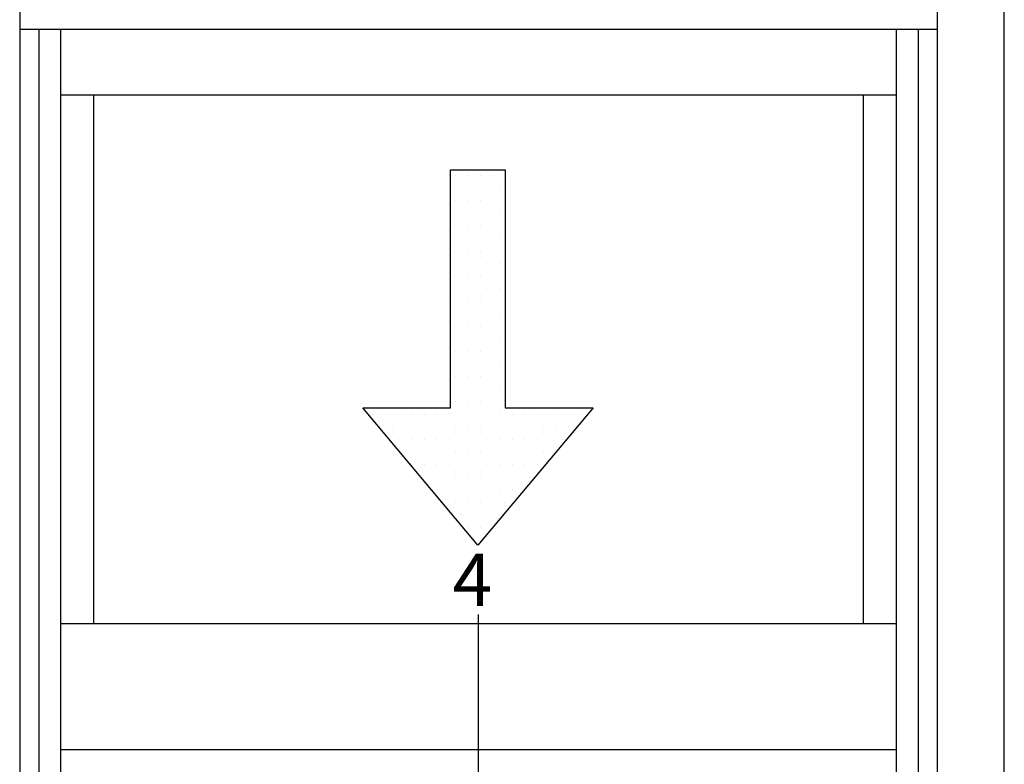
# Model space of a CAD drawing. Units: inches. Extents: x 0.3 to 8.2, y 0 to 10.9.
# Drawn here: x 0.9 to 2, y 8.4 to 9.2 of the extents above; entities that cross this region are included whole.
import ezdxf

# ---------------------------------------------------------------- set-up
doc = ezdxf.new("R2010")
doc.units = ezdxf.units.IN
doc.header["$MEASUREMENT"] = 0
for name, color, linetype in [('3500', 7, 'Continuous'), ('OBJ', 7, 'Continuous'), ('TEXT', 7, 'Continuous')]:
    doc.layers.add(name, color=color, linetype=linetype)

# ---------------------------------------------------------------- blocks, each defined once
blk = doc.blocks.new('block 10')
at = {"layer": 'TEXT', "color": 3, "lineweight": 25, "true_color": 0x00ff00}
blk.add_lwpolyline([(1.3921, 8.3438), (1.3921, 8.5834)], dxfattribs=at)
blk = doc.blocks.new('block 11')
at = {"layer": 'TEXT', "color": 3, "true_color": 0x00ff00, "insert": (1.3637, 8.5927), "char_height": 0.057557, "attachment_point": 7}
blk.add_mtext('\\fMyriad Pro|b0|i0|c0|p34;\\W1;4', dxfattribs=at)
blk = doc.blocks.new('block 194')
at = {"color": 4, "lineweight": 25, "true_color": 0x00ffff}
blk.add_lwpolyline([(1.3668, 8.8728), (1.3668, 8.8728)], dxfattribs=at)
blk = doc.blocks.new('block 195')
at = {"color": 4, "lineweight": 25, "true_color": 0x00ffff}
blk.add_lwpolyline([(1.3807, 8.8728), (1.3807, 8.8728)], dxfattribs=at)
blk = doc.blocks.new('block 196')
at = {"color": 4, "lineweight": 25, "true_color": 0x00ffff}
blk.add_lwpolyline([(1.3945, 8.8728), (1.3945, 8.8728)], dxfattribs=at)
blk = doc.blocks.new('block 197')
at = {"color": 4, "lineweight": 25, "true_color": 0x00ffff}
blk.add_lwpolyline([(1.4083, 8.8728), (1.4083, 8.8728)], dxfattribs=at)
blk = doc.blocks.new('block 198')
at = {"color": 4, "lineweight": 25, "true_color": 0x00ffff}
blk.add_lwpolyline([(1.3738, 8.859), (1.3738, 8.859)], dxfattribs=at)
blk = doc.blocks.new('block 199')
at = {"color": 4, "lineweight": 25, "true_color": 0x00ffff}
blk.add_lwpolyline([(1.3876, 8.859), (1.3876, 8.859)], dxfattribs=at)
blk = doc.blocks.new('block 200')
at = {"color": 4, "lineweight": 25, "true_color": 0x00ffff}
blk.add_lwpolyline([(1.4014, 8.859), (1.4014, 8.859)], dxfattribs=at)
blk = doc.blocks.new('block 201')
at = {"color": 4, "lineweight": 25, "true_color": 0x00ffff}
blk.add_lwpolyline([(1.4152, 8.859), (1.4152, 8.859)], dxfattribs=at)
blk = doc.blocks.new('block 202')
at = {"color": 4, "lineweight": 25, "true_color": 0x00ffff}
blk.add_lwpolyline([(1.3668, 8.8452), (1.3668, 8.8452)], dxfattribs=at)
blk = doc.blocks.new('block 203')
at = {"color": 4, "lineweight": 25, "true_color": 0x00ffff}
blk.add_lwpolyline([(1.3807, 8.8452), (1.3807, 8.8452)], dxfattribs=at)
blk = doc.blocks.new('block 204')
at = {"color": 4, "lineweight": 25, "true_color": 0x00ffff}
blk.add_lwpolyline([(1.3945, 8.8452), (1.3945, 8.8452)], dxfattribs=at)
blk = doc.blocks.new('block 205')
at = {"color": 4, "lineweight": 25, "true_color": 0x00ffff}
blk.add_lwpolyline([(1.4083, 8.8452), (1.4083, 8.8452)], dxfattribs=at)
blk = doc.blocks.new('block 206')
at = {"color": 4, "lineweight": 25, "true_color": 0x00ffff}
blk.add_lwpolyline([(1.3738, 8.8314), (1.3738, 8.8314)], dxfattribs=at)
blk = doc.blocks.new('block 207')
at = {"color": 4, "lineweight": 25, "true_color": 0x00ffff}
blk.add_lwpolyline([(1.3876, 8.8314), (1.3876, 8.8314)], dxfattribs=at)
blk = doc.blocks.new('block 208')
at = {"color": 4, "lineweight": 25, "true_color": 0x00ffff}
blk.add_lwpolyline([(1.4014, 8.8314), (1.4014, 8.8314)], dxfattribs=at)
blk = doc.blocks.new('block 209')
at = {"color": 4, "lineweight": 25, "true_color": 0x00ffff}
blk.add_lwpolyline([(1.4152, 8.8314), (1.4152, 8.8314)], dxfattribs=at)
blk = doc.blocks.new('block 210')
at = {"color": 4, "lineweight": 25, "true_color": 0x00ffff}
blk.add_lwpolyline([(1.3668, 8.8176), (1.3668, 8.8176)], dxfattribs=at)
blk = doc.blocks.new('block 211')
at = {"color": 4, "lineweight": 25, "true_color": 0x00ffff}
blk.add_lwpolyline([(1.3807, 8.8176), (1.3807, 8.8176)], dxfattribs=at)
blk = doc.blocks.new('block 212')
at = {"color": 4, "lineweight": 25, "true_color": 0x00ffff}
blk.add_lwpolyline([(1.3945, 8.8176), (1.3945, 8.8176)], dxfattribs=at)
blk = doc.blocks.new('block 213')
at = {"color": 4, "lineweight": 25, "true_color": 0x00ffff}
blk.add_lwpolyline([(1.4083, 8.8176), (1.4083, 8.8176)], dxfattribs=at)
blk = doc.blocks.new('block 214')
at = {"color": 4, "lineweight": 25, "true_color": 0x00ffff}
blk.add_lwpolyline([(1.277, 8.8037), (1.277, 8.8037)], dxfattribs=at)
blk = doc.blocks.new('block 215')
at = {"color": 4, "lineweight": 25, "true_color": 0x00ffff}
blk.add_lwpolyline([(1.2908, 8.8037), (1.2908, 8.8037)], dxfattribs=at)
blk = doc.blocks.new('block 216')
at = {"color": 4, "lineweight": 25, "true_color": 0x00ffff}
blk.add_lwpolyline([(1.3046, 8.8037), (1.3046, 8.8037)], dxfattribs=at)
blk = doc.blocks.new('block 217')
at = {"color": 4, "lineweight": 25, "true_color": 0x00ffff}
blk.add_lwpolyline([(1.3185, 8.8037), (1.3185, 8.8037)], dxfattribs=at)
blk = doc.blocks.new('block 218')
at = {"color": 4, "lineweight": 25, "true_color": 0x00ffff}
blk.add_lwpolyline([(1.3323, 8.8037), (1.3323, 8.8037)], dxfattribs=at)
blk = doc.blocks.new('block 219')
at = {"color": 4, "lineweight": 25, "true_color": 0x00ffff}
blk.add_lwpolyline([(1.3461, 8.8037), (1.3461, 8.8037)], dxfattribs=at)
blk = doc.blocks.new('block 220')
at = {"color": 4, "lineweight": 25, "true_color": 0x00ffff}
blk.add_lwpolyline([(1.3599, 8.8037), (1.3599, 8.8037)], dxfattribs=at)
blk = doc.blocks.new('block 221')
at = {"color": 4, "lineweight": 25, "true_color": 0x00ffff}
blk.add_lwpolyline([(1.3738, 8.8037), (1.3738, 8.8037)], dxfattribs=at)
blk = doc.blocks.new('block 222')
at = {"color": 4, "lineweight": 25, "true_color": 0x00ffff}
blk.add_lwpolyline([(1.3876, 8.8037), (1.3876, 8.8037)], dxfattribs=at)
blk = doc.blocks.new('block 223')
at = {"color": 4, "lineweight": 25, "true_color": 0x00ffff}
blk.add_lwpolyline([(1.4014, 8.8037), (1.4014, 8.8037)], dxfattribs=at)
blk = doc.blocks.new('block 224')
at = {"color": 4, "lineweight": 25, "true_color": 0x00ffff}
blk.add_lwpolyline([(1.4152, 8.8037), (1.4152, 8.8037)], dxfattribs=at)
blk = doc.blocks.new('block 225')
at = {"color": 4, "lineweight": 25, "true_color": 0x00ffff}
blk.add_lwpolyline([(1.4291, 8.8037), (1.4291, 8.8037)], dxfattribs=at)
blk = doc.blocks.new('block 226')
at = {"color": 4, "lineweight": 25, "true_color": 0x00ffff}
blk.add_lwpolyline([(1.4429, 8.8037), (1.4429, 8.8037)], dxfattribs=at)
blk = doc.blocks.new('block 227')
at = {"color": 4, "lineweight": 25, "true_color": 0x00ffff}
blk.add_lwpolyline([(1.4567, 8.8037), (1.4567, 8.8037)], dxfattribs=at)
blk = doc.blocks.new('block 228')
at = {"color": 4, "lineweight": 25, "true_color": 0x00ffff}
blk.add_lwpolyline([(1.4705, 8.8037), (1.4705, 8.8037)], dxfattribs=at)
blk = doc.blocks.new('block 229')
at = {"color": 4, "lineweight": 25, "true_color": 0x00ffff}
blk.add_lwpolyline([(1.4843, 8.8037), (1.4843, 8.8037)], dxfattribs=at)
blk = doc.blocks.new('block 230')
at = {"color": 4, "lineweight": 25, "true_color": 0x00ffff}
blk.add_lwpolyline([(1.4982, 8.8037), (1.4982, 8.8037)], dxfattribs=at)
blk = doc.blocks.new('block 231')
at = {"color": 4, "lineweight": 25, "true_color": 0x00ffff}
blk.add_lwpolyline([(1.512, 8.8037), (1.512, 8.8037)], dxfattribs=at)
blk = doc.blocks.new('block 232')
at = {"color": 4, "lineweight": 25, "true_color": 0x00ffff}
blk.add_lwpolyline([(1.2839, 8.7899), (1.2839, 8.7899)], dxfattribs=at)
blk = doc.blocks.new('block 233')
at = {"color": 4, "lineweight": 25, "true_color": 0x00ffff}
blk.add_lwpolyline([(1.2977, 8.7899), (1.2977, 8.7899)], dxfattribs=at)
blk = doc.blocks.new('block 234')
at = {"color": 4, "lineweight": 25, "true_color": 0x00ffff}
blk.add_lwpolyline([(1.3116, 8.7899), (1.3116, 8.7899)], dxfattribs=at)
blk = doc.blocks.new('block 235')
at = {"color": 4, "lineweight": 25, "true_color": 0x00ffff}
blk.add_lwpolyline([(1.3254, 8.7899), (1.3254, 8.7899)], dxfattribs=at)
blk = doc.blocks.new('block 236')
at = {"color": 4, "lineweight": 25, "true_color": 0x00ffff}
blk.add_lwpolyline([(1.3392, 8.7899), (1.3392, 8.7899)], dxfattribs=at)
blk = doc.blocks.new('block 237')
at = {"color": 4, "lineweight": 25, "true_color": 0x00ffff}
blk.add_lwpolyline([(1.353, 8.7899), (1.353, 8.7899)], dxfattribs=at)
blk = doc.blocks.new('block 238')
at = {"color": 4, "lineweight": 25, "true_color": 0x00ffff}
blk.add_lwpolyline([(1.3668, 8.7899), (1.3668, 8.7899)], dxfattribs=at)
blk = doc.blocks.new('block 239')
at = {"color": 4, "lineweight": 25, "true_color": 0x00ffff}
blk.add_lwpolyline([(1.3807, 8.7899), (1.3807, 8.7899)], dxfattribs=at)
blk = doc.blocks.new('block 240')
at = {"color": 4, "lineweight": 25, "true_color": 0x00ffff}
blk.add_lwpolyline([(1.3945, 8.7899), (1.3945, 8.7899)], dxfattribs=at)
blk = doc.blocks.new('block 241')
at = {"color": 4, "lineweight": 25, "true_color": 0x00ffff}
blk.add_lwpolyline([(1.4083, 8.7899), (1.4083, 8.7899)], dxfattribs=at)
blk = doc.blocks.new('block 242')
at = {"color": 4, "lineweight": 25, "true_color": 0x00ffff}
blk.add_lwpolyline([(1.4221, 8.7899), (1.4221, 8.7899)], dxfattribs=at)
blk = doc.blocks.new('block 243')
at = {"color": 4, "lineweight": 25, "true_color": 0x00ffff}
blk.add_lwpolyline([(1.436, 8.7899), (1.436, 8.7899)], dxfattribs=at)
blk = doc.blocks.new('block 244')
at = {"color": 4, "lineweight": 25, "true_color": 0x00ffff}
blk.add_lwpolyline([(1.4498, 8.7899), (1.4498, 8.7899)], dxfattribs=at)
blk = doc.blocks.new('block 245')
at = {"color": 4, "lineweight": 25, "true_color": 0x00ffff}
blk.add_lwpolyline([(1.4636, 8.7899), (1.4636, 8.7899)], dxfattribs=at)
blk = doc.blocks.new('block 246')
at = {"color": 4, "lineweight": 25, "true_color": 0x00ffff}
blk.add_lwpolyline([(1.4774, 8.7899), (1.4774, 8.7899)], dxfattribs=at)
blk = doc.blocks.new('block 247')
at = {"color": 4, "lineweight": 25, "true_color": 0x00ffff}
blk.add_lwpolyline([(1.4913, 8.7899), (1.4913, 8.7899)], dxfattribs=at)
blk = doc.blocks.new('block 248')
at = {"color": 4, "lineweight": 25, "true_color": 0x00ffff}
blk.add_lwpolyline([(1.3046, 8.7761), (1.3046, 8.7761)], dxfattribs=at)
blk = doc.blocks.new('block 249')
at = {"color": 4, "lineweight": 25, "true_color": 0x00ffff}
blk.add_lwpolyline([(1.3185, 8.7761), (1.3185, 8.7761)], dxfattribs=at)
blk = doc.blocks.new('block 250')
at = {"color": 4, "lineweight": 25, "true_color": 0x00ffff}
blk.add_lwpolyline([(1.3323, 8.7761), (1.3323, 8.7761)], dxfattribs=at)
blk = doc.blocks.new('block 251')
at = {"color": 4, "lineweight": 25, "true_color": 0x00ffff}
blk.add_lwpolyline([(1.3461, 8.7761), (1.3461, 8.7761)], dxfattribs=at)
blk = doc.blocks.new('block 252')
at = {"color": 4, "lineweight": 25, "true_color": 0x00ffff}
blk.add_lwpolyline([(1.3599, 8.7761), (1.3599, 8.7761)], dxfattribs=at)
blk = doc.blocks.new('block 253')
at = {"color": 4, "lineweight": 25, "true_color": 0x00ffff}
blk.add_lwpolyline([(1.3738, 8.7761), (1.3738, 8.7761)], dxfattribs=at)
blk = doc.blocks.new('block 254')
at = {"color": 4, "lineweight": 25, "true_color": 0x00ffff}
blk.add_lwpolyline([(1.3876, 8.7761), (1.3876, 8.7761)], dxfattribs=at)
blk = doc.blocks.new('block 255')
at = {"color": 4, "lineweight": 25, "true_color": 0x00ffff}
blk.add_lwpolyline([(1.4014, 8.7761), (1.4014, 8.7761)], dxfattribs=at)
blk = doc.blocks.new('block 256')
at = {"color": 4, "lineweight": 25, "true_color": 0x00ffff}
blk.add_lwpolyline([(1.4152, 8.7761), (1.4152, 8.7761)], dxfattribs=at)
blk = doc.blocks.new('block 257')
at = {"color": 4, "lineweight": 25, "true_color": 0x00ffff}
blk.add_lwpolyline([(1.4291, 8.7761), (1.4291, 8.7761)], dxfattribs=at)
blk = doc.blocks.new('block 258')
at = {"color": 4, "lineweight": 25, "true_color": 0x00ffff}
blk.add_lwpolyline([(1.4429, 8.7761), (1.4429, 8.7761)], dxfattribs=at)
blk = doc.blocks.new('block 259')
at = {"color": 4, "lineweight": 25, "true_color": 0x00ffff}
blk.add_lwpolyline([(1.4567, 8.7761), (1.4567, 8.7761)], dxfattribs=at)
blk = doc.blocks.new('block 260')
at = {"color": 4, "lineweight": 25, "true_color": 0x00ffff}
blk.add_lwpolyline([(1.4705, 8.7761), (1.4705, 8.7761)], dxfattribs=at)
blk = doc.blocks.new('block 261')
at = {"color": 4, "lineweight": 25, "true_color": 0x00ffff}
blk.add_lwpolyline([(1.4843, 8.7761), (1.4843, 8.7761)], dxfattribs=at)
blk = doc.blocks.new('block 262')
at = {"color": 4, "lineweight": 25, "true_color": 0x00ffff}
blk.add_lwpolyline([(1.3116, 8.7623), (1.3116, 8.7623)], dxfattribs=at)
blk = doc.blocks.new('block 263')
at = {"color": 4, "lineweight": 25, "true_color": 0x00ffff}
blk.add_lwpolyline([(1.3254, 8.7623), (1.3254, 8.7623)], dxfattribs=at)
blk = doc.blocks.new('block 264')
at = {"color": 4, "lineweight": 25, "true_color": 0x00ffff}
blk.add_lwpolyline([(1.3392, 8.7623), (1.3392, 8.7623)], dxfattribs=at)
blk = doc.blocks.new('block 265')
at = {"color": 4, "lineweight": 25, "true_color": 0x00ffff}
blk.add_lwpolyline([(1.353, 8.7623), (1.353, 8.7623)], dxfattribs=at)
blk = doc.blocks.new('block 266')
at = {"color": 4, "lineweight": 25, "true_color": 0x00ffff}
blk.add_lwpolyline([(1.3668, 8.7623), (1.3668, 8.7623)], dxfattribs=at)
blk = doc.blocks.new('block 267')
at = {"color": 4, "lineweight": 25, "true_color": 0x00ffff}
blk.add_lwpolyline([(1.3807, 8.7623), (1.3807, 8.7623)], dxfattribs=at)
blk = doc.blocks.new('block 268')
at = {"color": 4, "lineweight": 25, "true_color": 0x00ffff}
blk.add_lwpolyline([(1.3945, 8.7623), (1.3945, 8.7623)], dxfattribs=at)
blk = doc.blocks.new('block 269')
at = {"color": 4, "lineweight": 25, "true_color": 0x00ffff}
blk.add_lwpolyline([(1.4083, 8.7623), (1.4083, 8.7623)], dxfattribs=at)
blk = doc.blocks.new('block 270')
at = {"color": 4, "lineweight": 25, "true_color": 0x00ffff}
blk.add_lwpolyline([(1.4221, 8.7623), (1.4221, 8.7623)], dxfattribs=at)
blk = doc.blocks.new('block 271')
at = {"color": 4, "lineweight": 25, "true_color": 0x00ffff}
blk.add_lwpolyline([(1.436, 8.7623), (1.436, 8.7623)], dxfattribs=at)
blk = doc.blocks.new('block 272')
at = {"color": 4, "lineweight": 25, "true_color": 0x00ffff}
blk.add_lwpolyline([(1.4498, 8.7623), (1.4498, 8.7623)], dxfattribs=at)
blk = doc.blocks.new('block 273')
at = {"color": 4, "lineweight": 25, "true_color": 0x00ffff}
blk.add_lwpolyline([(1.4636, 8.7623), (1.4636, 8.7623)], dxfattribs=at)
blk = doc.blocks.new('block 274')
at = {"color": 4, "lineweight": 25, "true_color": 0x00ffff}
blk.add_lwpolyline([(1.4774, 8.7623), (1.4774, 8.7623)], dxfattribs=at)
blk = doc.blocks.new('block 275')
at = {"color": 4, "lineweight": 25, "true_color": 0x00ffff}
blk.add_lwpolyline([(1.3185, 8.7484), (1.3185, 8.7484)], dxfattribs=at)
blk = doc.blocks.new('block 276')
at = {"color": 4, "lineweight": 25, "true_color": 0x00ffff}
blk.add_lwpolyline([(1.3323, 8.7484), (1.3323, 8.7484)], dxfattribs=at)
blk = doc.blocks.new('block 277')
at = {"color": 4, "lineweight": 25, "true_color": 0x00ffff}
blk.add_lwpolyline([(1.3461, 8.7484), (1.3461, 8.7484)], dxfattribs=at)
blk = doc.blocks.new('block 278')
at = {"color": 4, "lineweight": 25, "true_color": 0x00ffff}
blk.add_lwpolyline([(1.3599, 8.7484), (1.3599, 8.7484)], dxfattribs=at)
blk = doc.blocks.new('block 279')
at = {"color": 4, "lineweight": 25, "true_color": 0x00ffff}
blk.add_lwpolyline([(1.3738, 8.7484), (1.3738, 8.7484)], dxfattribs=at)
blk = doc.blocks.new('block 280')
at = {"color": 4, "lineweight": 25, "true_color": 0x00ffff}
blk.add_lwpolyline([(1.3876, 8.7484), (1.3876, 8.7484)], dxfattribs=at)
blk = doc.blocks.new('block 281')
at = {"color": 4, "lineweight": 25, "true_color": 0x00ffff}
blk.add_lwpolyline([(1.4014, 8.7484), (1.4014, 8.7484)], dxfattribs=at)
blk = doc.blocks.new('block 282')
at = {"color": 4, "lineweight": 25, "true_color": 0x00ffff}
blk.add_lwpolyline([(1.4152, 8.7484), (1.4152, 8.7484)], dxfattribs=at)
blk = doc.blocks.new('block 283')
at = {"color": 4, "lineweight": 25, "true_color": 0x00ffff}
blk.add_lwpolyline([(1.4291, 8.7484), (1.4291, 8.7484)], dxfattribs=at)
blk = doc.blocks.new('block 284')
at = {"color": 4, "lineweight": 25, "true_color": 0x00ffff}
blk.add_lwpolyline([(1.4429, 8.7484), (1.4429, 8.7484)], dxfattribs=at)
blk = doc.blocks.new('block 285')
at = {"color": 4, "lineweight": 25, "true_color": 0x00ffff}
blk.add_lwpolyline([(1.4567, 8.7484), (1.4567, 8.7484)], dxfattribs=at)
blk = doc.blocks.new('block 286')
at = {"color": 4, "lineweight": 25, "true_color": 0x00ffff}
blk.add_lwpolyline([(1.3392, 8.7346), (1.3392, 8.7346)], dxfattribs=at)
blk = doc.blocks.new('block 287')
at = {"color": 4, "lineweight": 25, "true_color": 0x00ffff}
blk.add_lwpolyline([(1.353, 8.7346), (1.353, 8.7346)], dxfattribs=at)
blk = doc.blocks.new('block 288')
at = {"color": 4, "lineweight": 25, "true_color": 0x00ffff}
blk.add_lwpolyline([(1.3668, 8.7346), (1.3668, 8.7346)], dxfattribs=at)
blk = doc.blocks.new('block 289')
at = {"color": 4, "lineweight": 25, "true_color": 0x00ffff}
blk.add_lwpolyline([(1.3807, 8.7346), (1.3807, 8.7346)], dxfattribs=at)
blk = doc.blocks.new('block 290')
at = {"color": 4, "lineweight": 25, "true_color": 0x00ffff}
blk.add_lwpolyline([(1.3945, 8.7346), (1.3945, 8.7346)], dxfattribs=at)
blk = doc.blocks.new('block 291')
at = {"color": 4, "lineweight": 25, "true_color": 0x00ffff}
blk.add_lwpolyline([(1.4083, 8.7346), (1.4083, 8.7346)], dxfattribs=at)
blk = doc.blocks.new('block 292')
at = {"color": 4, "lineweight": 25, "true_color": 0x00ffff}
blk.add_lwpolyline([(1.4221, 8.7346), (1.4221, 8.7346)], dxfattribs=at)
blk = doc.blocks.new('block 293')
at = {"color": 4, "lineweight": 25, "true_color": 0x00ffff}
blk.add_lwpolyline([(1.436, 8.7346), (1.436, 8.7346)], dxfattribs=at)
blk = doc.blocks.new('block 294')
at = {"color": 4, "lineweight": 25, "true_color": 0x00ffff}
blk.add_lwpolyline([(1.4498, 8.7346), (1.4498, 8.7346)], dxfattribs=at)
blk = doc.blocks.new('block 295')
at = {"color": 4, "lineweight": 25, "true_color": 0x00ffff}
blk.add_lwpolyline([(1.3461, 8.7208), (1.3461, 8.7208)], dxfattribs=at)
blk = doc.blocks.new('block 296')
at = {"color": 4, "lineweight": 25, "true_color": 0x00ffff}
blk.add_lwpolyline([(1.3599, 8.7208), (1.3599, 8.7208)], dxfattribs=at)
blk = doc.blocks.new('block 297')
at = {"color": 4, "lineweight": 25, "true_color": 0x00ffff}
blk.add_lwpolyline([(1.3738, 8.7208), (1.3738, 8.7208)], dxfattribs=at)
blk = doc.blocks.new('block 298')
at = {"color": 4, "lineweight": 25, "true_color": 0x00ffff}
blk.add_lwpolyline([(1.3876, 8.7208), (1.3876, 8.7208)], dxfattribs=at)
blk = doc.blocks.new('block 299')
at = {"color": 4, "lineweight": 25, "true_color": 0x00ffff}
blk.add_lwpolyline([(1.4014, 8.7208), (1.4014, 8.7208)], dxfattribs=at)
blk = doc.blocks.new('block 300')
at = {"color": 4, "lineweight": 25, "true_color": 0x00ffff}
blk.add_lwpolyline([(1.4152, 8.7208), (1.4152, 8.7208)], dxfattribs=at)
blk = doc.blocks.new('block 301')
at = {"color": 4, "lineweight": 25, "true_color": 0x00ffff}
blk.add_lwpolyline([(1.4291, 8.7208), (1.4291, 8.7208)], dxfattribs=at)
blk = doc.blocks.new('block 302')
at = {"color": 4, "lineweight": 25, "true_color": 0x00ffff}
blk.add_lwpolyline([(1.353, 8.707), (1.353, 8.707)], dxfattribs=at)
blk = doc.blocks.new('block 303')
at = {"color": 4, "lineweight": 25, "true_color": 0x00ffff}
blk.add_lwpolyline([(1.3668, 8.707), (1.3668, 8.707)], dxfattribs=at)
blk = doc.blocks.new('block 304')
at = {"color": 4, "lineweight": 25, "true_color": 0x00ffff}
blk.add_lwpolyline([(1.3807, 8.707), (1.3807, 8.707)], dxfattribs=at)
blk = doc.blocks.new('block 305')
at = {"color": 4, "lineweight": 25, "true_color": 0x00ffff}
blk.add_lwpolyline([(1.3945, 8.707), (1.3945, 8.707)], dxfattribs=at)
blk = doc.blocks.new('block 306')
at = {"color": 4, "lineweight": 25, "true_color": 0x00ffff}
blk.add_lwpolyline([(1.4083, 8.707), (1.4083, 8.707)], dxfattribs=at)
blk = doc.blocks.new('block 307')
at = {"color": 4, "lineweight": 25, "true_color": 0x00ffff}
blk.add_lwpolyline([(1.4221, 8.707), (1.4221, 8.707)], dxfattribs=at)
blk = doc.blocks.new('block 308')
at = {"color": 4, "lineweight": 25, "true_color": 0x00ffff}
blk.add_lwpolyline([(1.3738, 8.6931), (1.3738, 8.6931)], dxfattribs=at)
blk = doc.blocks.new('block 309')
at = {"color": 4, "lineweight": 25, "true_color": 0x00ffff}
blk.add_lwpolyline([(1.3876, 8.6931), (1.3876, 8.6931)], dxfattribs=at)
blk = doc.blocks.new('block 310')
at = {"color": 4, "lineweight": 25, "true_color": 0x00ffff}
blk.add_lwpolyline([(1.4014, 8.6931), (1.4014, 8.6931)], dxfattribs=at)
blk = doc.blocks.new('block 311')
at = {"color": 4, "lineweight": 25, "true_color": 0x00ffff}
blk.add_lwpolyline([(1.4152, 8.6931), (1.4152, 8.6931)], dxfattribs=at)
blk = doc.blocks.new('block 312')
at = {"color": 4, "lineweight": 25, "true_color": 0x00ffff}
blk.add_lwpolyline([(1.3807, 8.6793), (1.3807, 8.6793)], dxfattribs=at)
blk = doc.blocks.new('block 313')
at = {"color": 4, "lineweight": 25, "true_color": 0x00ffff}
blk.add_lwpolyline([(1.3945, 8.6793), (1.3945, 8.6793)], dxfattribs=at)
blk = doc.blocks.new('block 314')
at = {"color": 4, "lineweight": 25, "true_color": 0x00ffff}
blk.add_lwpolyline([(1.3876, 8.6655), (1.3876, 8.6655)], dxfattribs=at)
blk = doc.blocks.new('block 315')
at = {"color": 4, "lineweight": 25, "true_color": 0x00ffff}
blk.add_lwpolyline([(1.3738, 8.8867), (1.3738, 8.8867)], dxfattribs=at)
blk = doc.blocks.new('block 316')
at = {"color": 4, "lineweight": 25, "true_color": 0x00ffff}
blk.add_lwpolyline([(1.3876, 8.8867), (1.3876, 8.8867)], dxfattribs=at)
blk = doc.blocks.new('block 317')
at = {"color": 4, "lineweight": 25, "true_color": 0x00ffff}
blk.add_lwpolyline([(1.4014, 8.8867), (1.4014, 8.8867)], dxfattribs=at)
blk = doc.blocks.new('block 318')
at = {"color": 4, "lineweight": 25, "true_color": 0x00ffff}
blk.add_lwpolyline([(1.4152, 8.8867), (1.4152, 8.8867)], dxfattribs=at)
blk = doc.blocks.new('block 319')
at = {"color": 4, "lineweight": 25, "true_color": 0x00ffff}
blk.add_lwpolyline([(1.3668, 8.9005), (1.3668, 8.9005)], dxfattribs=at)
blk = doc.blocks.new('block 320')
at = {"color": 4, "lineweight": 25, "true_color": 0x00ffff}
blk.add_lwpolyline([(1.3807, 8.9005), (1.3807, 8.9005)], dxfattribs=at)
blk = doc.blocks.new('block 321')
at = {"color": 4, "lineweight": 25, "true_color": 0x00ffff}
blk.add_lwpolyline([(1.3945, 8.9005), (1.3945, 8.9005)], dxfattribs=at)
blk = doc.blocks.new('block 322')
at = {"color": 4, "lineweight": 25, "true_color": 0x00ffff}
blk.add_lwpolyline([(1.4083, 8.9005), (1.4083, 8.9005)], dxfattribs=at)
blk = doc.blocks.new('block 323')
at = {"color": 4, "lineweight": 25, "true_color": 0x00ffff}
blk.add_lwpolyline([(1.3738, 8.9143), (1.3738, 8.9143)], dxfattribs=at)
blk = doc.blocks.new('block 324')
at = {"color": 4, "lineweight": 25, "true_color": 0x00ffff}
blk.add_lwpolyline([(1.3876, 8.9143), (1.3876, 8.9143)], dxfattribs=at)
blk = doc.blocks.new('block 325')
at = {"color": 4, "lineweight": 25, "true_color": 0x00ffff}
blk.add_lwpolyline([(1.4014, 8.9143), (1.4014, 8.9143)], dxfattribs=at)
blk = doc.blocks.new('block 326')
at = {"color": 4, "lineweight": 25, "true_color": 0x00ffff}
blk.add_lwpolyline([(1.4152, 8.9143), (1.4152, 8.9143)], dxfattribs=at)
blk = doc.blocks.new('block 327')
at = {"color": 4, "lineweight": 25, "true_color": 0x00ffff}
blk.add_lwpolyline([(1.3668, 8.9281), (1.3668, 8.9281)], dxfattribs=at)
blk = doc.blocks.new('block 328')
at = {"color": 4, "lineweight": 25, "true_color": 0x00ffff}
blk.add_lwpolyline([(1.3807, 8.9281), (1.3807, 8.9281)], dxfattribs=at)
blk = doc.blocks.new('block 329')
at = {"color": 4, "lineweight": 25, "true_color": 0x00ffff}
blk.add_lwpolyline([(1.3945, 8.9281), (1.3945, 8.9281)], dxfattribs=at)
blk = doc.blocks.new('block 330')
at = {"color": 4, "lineweight": 25, "true_color": 0x00ffff}
blk.add_lwpolyline([(1.4083, 8.9281), (1.4083, 8.9281)], dxfattribs=at)
blk = doc.blocks.new('block 331')
at = {"color": 4, "lineweight": 25, "true_color": 0x00ffff}
blk.add_lwpolyline([(1.3738, 8.942), (1.3738, 8.942)], dxfattribs=at)
blk = doc.blocks.new('block 332')
at = {"color": 4, "lineweight": 25, "true_color": 0x00ffff}
blk.add_lwpolyline([(1.3876, 8.942), (1.3876, 8.942)], dxfattribs=at)
blk = doc.blocks.new('block 333')
at = {"color": 4, "lineweight": 25, "true_color": 0x00ffff}
blk.add_lwpolyline([(1.4014, 8.942), (1.4014, 8.942)], dxfattribs=at)
blk = doc.blocks.new('block 334')
at = {"color": 4, "lineweight": 25, "true_color": 0x00ffff}
blk.add_lwpolyline([(1.4152, 8.942), (1.4152, 8.942)], dxfattribs=at)
blk = doc.blocks.new('block 335')
at = {"color": 4, "lineweight": 25, "true_color": 0x00ffff}
blk.add_lwpolyline([(1.3668, 8.9558), (1.3668, 8.9558)], dxfattribs=at)
blk = doc.blocks.new('block 336')
at = {"color": 4, "lineweight": 25, "true_color": 0x00ffff}
blk.add_lwpolyline([(1.3807, 8.9558), (1.3807, 8.9558)], dxfattribs=at)
blk = doc.blocks.new('block 337')
at = {"color": 4, "lineweight": 25, "true_color": 0x00ffff}
blk.add_lwpolyline([(1.3945, 8.9558), (1.3945, 8.9558)], dxfattribs=at)
blk = doc.blocks.new('block 338')
at = {"color": 4, "lineweight": 25, "true_color": 0x00ffff}
blk.add_lwpolyline([(1.4083, 8.9558), (1.4083, 8.9558)], dxfattribs=at)
blk = doc.blocks.new('block 339')
at = {"color": 4, "lineweight": 25, "true_color": 0x00ffff}
blk.add_lwpolyline([(1.3738, 8.9696), (1.3738, 8.9696)], dxfattribs=at)
blk = doc.blocks.new('block 340')
at = {"color": 4, "lineweight": 25, "true_color": 0x00ffff}
blk.add_lwpolyline([(1.3876, 8.9696), (1.3876, 8.9696)], dxfattribs=at)
blk = doc.blocks.new('block 341')
at = {"color": 4, "lineweight": 25, "true_color": 0x00ffff}
blk.add_lwpolyline([(1.4014, 8.9696), (1.4014, 8.9696)], dxfattribs=at)
blk = doc.blocks.new('block 342')
at = {"color": 4, "lineweight": 25, "true_color": 0x00ffff}
blk.add_lwpolyline([(1.4152, 8.9696), (1.4152, 8.9696)], dxfattribs=at)
blk = doc.blocks.new('block 343')
at = {"color": 4, "lineweight": 25, "true_color": 0x00ffff}
blk.add_lwpolyline([(1.3668, 8.9834), (1.3668, 8.9834)], dxfattribs=at)
blk = doc.blocks.new('block 344')
at = {"color": 4, "lineweight": 25, "true_color": 0x00ffff}
blk.add_lwpolyline([(1.3807, 8.9834), (1.3807, 8.9834)], dxfattribs=at)
blk = doc.blocks.new('block 345')
at = {"color": 4, "lineweight": 25, "true_color": 0x00ffff}
blk.add_lwpolyline([(1.3945, 8.9834), (1.3945, 8.9834)], dxfattribs=at)
blk = doc.blocks.new('block 346')
at = {"color": 4, "lineweight": 25, "true_color": 0x00ffff}
blk.add_lwpolyline([(1.4083, 8.9834), (1.4083, 8.9834)], dxfattribs=at)
blk = doc.blocks.new('block 347')
at = {"color": 4, "lineweight": 25, "true_color": 0x00ffff}
blk.add_lwpolyline([(1.3738, 8.9973), (1.3738, 8.9973)], dxfattribs=at)
blk = doc.blocks.new('block 348')
at = {"color": 4, "lineweight": 25, "true_color": 0x00ffff}
blk.add_lwpolyline([(1.3876, 8.9973), (1.3876, 8.9973)], dxfattribs=at)
blk = doc.blocks.new('block 349')
at = {"color": 4, "lineweight": 25, "true_color": 0x00ffff}
blk.add_lwpolyline([(1.4014, 8.9973), (1.4014, 8.9973)], dxfattribs=at)
blk = doc.blocks.new('block 350')
at = {"color": 4, "lineweight": 25, "true_color": 0x00ffff}
blk.add_lwpolyline([(1.4152, 8.9973), (1.4152, 8.9973)], dxfattribs=at)
blk = doc.blocks.new('block 351')
at = {"color": 4, "lineweight": 25, "true_color": 0x00ffff}
blk.add_lwpolyline([(1.3668, 9.0111), (1.3668, 9.0111)], dxfattribs=at)
blk = doc.blocks.new('block 352')
at = {"color": 4, "lineweight": 25, "true_color": 0x00ffff}
blk.add_lwpolyline([(1.3807, 9.0111), (1.3807, 9.0111)], dxfattribs=at)
blk = doc.blocks.new('block 353')
at = {"color": 4, "lineweight": 25, "true_color": 0x00ffff}
blk.add_lwpolyline([(1.3945, 9.0111), (1.3945, 9.0111)], dxfattribs=at)
blk = doc.blocks.new('block 354')
at = {"color": 4, "lineweight": 25, "true_color": 0x00ffff}
blk.add_lwpolyline([(1.4083, 9.0111), (1.4083, 9.0111)], dxfattribs=at)
blk = doc.blocks.new('block 355')
at = {"color": 4, "lineweight": 25, "true_color": 0x00ffff}
blk.add_lwpolyline([(1.3738, 9.0249), (1.3738, 9.0249)], dxfattribs=at)
blk = doc.blocks.new('block 356')
at = {"color": 4, "lineweight": 25, "true_color": 0x00ffff}
blk.add_lwpolyline([(1.3876, 9.0249), (1.3876, 9.0249)], dxfattribs=at)
blk = doc.blocks.new('block 357')
at = {"color": 4, "lineweight": 25, "true_color": 0x00ffff}
blk.add_lwpolyline([(1.4014, 9.0249), (1.4014, 9.0249)], dxfattribs=at)
blk = doc.blocks.new('block 358')
at = {"color": 4, "lineweight": 25, "true_color": 0x00ffff}
blk.add_lwpolyline([(1.4152, 9.0249), (1.4152, 9.0249)], dxfattribs=at)
blk = doc.blocks.new('block 359')
at = {"color": 4, "lineweight": 25, "true_color": 0x00ffff}
blk.add_lwpolyline([(1.3668, 9.0387), (1.3668, 9.0387)], dxfattribs=at)
blk = doc.blocks.new('block 360')
at = {"color": 4, "lineweight": 25, "true_color": 0x00ffff}
blk.add_lwpolyline([(1.3807, 9.0387), (1.3807, 9.0387)], dxfattribs=at)
blk = doc.blocks.new('block 361')
at = {"color": 4, "lineweight": 25, "true_color": 0x00ffff}
blk.add_lwpolyline([(1.3945, 9.0387), (1.3945, 9.0387)], dxfattribs=at)
blk = doc.blocks.new('block 362')
at = {"color": 4, "lineweight": 25, "true_color": 0x00ffff}
blk.add_lwpolyline([(1.4083, 9.0387), (1.4083, 9.0387)], dxfattribs=at)
blk = doc.blocks.new('block 363')
at = {"color": 4, "lineweight": 25, "true_color": 0x00ffff}
blk.add_lwpolyline([(1.3738, 9.0525), (1.3738, 9.0525)], dxfattribs=at)
blk = doc.blocks.new('block 364')
at = {"color": 4, "lineweight": 25, "true_color": 0x00ffff}
blk.add_lwpolyline([(1.3876, 9.0525), (1.3876, 9.0525)], dxfattribs=at)
blk = doc.blocks.new('block 365')
at = {"color": 4, "lineweight": 25, "true_color": 0x00ffff}
blk.add_lwpolyline([(1.4014, 9.0525), (1.4014, 9.0525)], dxfattribs=at)
blk = doc.blocks.new('block 366')
at = {"color": 4, "lineweight": 25, "true_color": 0x00ffff}
blk.add_lwpolyline([(1.4152, 9.0525), (1.4152, 9.0525)], dxfattribs=at)
blk = doc.blocks.new('block 367')
at = {"color": 4, "lineweight": 25, "true_color": 0x00ffff}
blk.add_lwpolyline([(1.3668, 9.0664), (1.3668, 9.0664)], dxfattribs=at)
blk = doc.blocks.new('block 368')
at = {"color": 4, "lineweight": 25, "true_color": 0x00ffff}
blk.add_lwpolyline([(1.3807, 9.0664), (1.3807, 9.0664)], dxfattribs=at)
blk = doc.blocks.new('block 369')
at = {"color": 4, "lineweight": 25, "true_color": 0x00ffff}
blk.add_lwpolyline([(1.3945, 9.0664), (1.3945, 9.0664)], dxfattribs=at)
blk = doc.blocks.new('block 370')
at = {"color": 4, "lineweight": 25, "true_color": 0x00ffff}
blk.add_lwpolyline([(1.4083, 9.0664), (1.4083, 9.0664)], dxfattribs=at)
blk = doc.blocks.new('block 737')
at = {"layer": '3500', "color": 3, "lineweight": 25, "true_color": 0x00ff00}
blk.add_lwpolyline([(1.8972, 9.2487), (1.8972, 7.6411)], dxfattribs=at)
blk = doc.blocks.new('block 738')
at = {"layer": '3500', "color": 3, "lineweight": 25, "true_color": 0x00ff00}
blk.add_lwpolyline([(1.852, 9.2277), (1.852, 7.6481)], dxfattribs=at)
blk = doc.blocks.new('block 739')
at = {"layer": '3500', "color": 3, "lineweight": 25, "true_color": 0x00ff00}
blk.add_lwpolyline([(1.8762, 9.2277), (1.8762, 7.6481)], dxfattribs=at)
blk = doc.blocks.new('block 740')
at = {"layer": '3500', "color": 3, "lineweight": 25, "true_color": 0x00ff00}
blk.add_lwpolyline([(0.887, 9.2487), (0.887, 7.6411)], dxfattribs=at)
blk = doc.blocks.new('block 741')
at = {"layer": '3500', "color": 3, "lineweight": 25, "true_color": 0x00ff00}
blk.add_lwpolyline([(0.908, 9.2277), (0.908, 7.6481)], dxfattribs=at)
blk = doc.blocks.new('block 742')
at = {"layer": '3500', "color": 3, "lineweight": 25, "true_color": 0x00ff00}
blk.add_lwpolyline([(0.9321, 9.2277), (0.9321, 7.6481)], dxfattribs=at)
blk = doc.blocks.new('block 755')
at = {"layer": '3500', "color": 3, "lineweight": 25, "true_color": 0x00ff00}
blk.add_lwpolyline([(0.9321, 8.4345), (1.852, 8.4345)], dxfattribs=at)
blk = doc.blocks.new('block 756')
at = {"layer": '3500', "color": 3, "lineweight": 25, "true_color": 0x00ff00}
blk.add_lwpolyline([(0.9321, 8.5733), (1.852, 8.5733)], dxfattribs=at)
blk = doc.blocks.new('block 758')
at = {"layer": '3500', "color": 3, "lineweight": 25, "true_color": 0x00ff00}
blk.add_lwpolyline([(0.887, 9.2277), (1.8972, 9.2277)], dxfattribs=at)
blk = doc.blocks.new('block 762')
at = {"layer": '3500', "color": 3, "lineweight": 25, "true_color": 0x00ff00}
blk.add_lwpolyline([(0.9683, 9.1554), (0.9683, 8.5733)], dxfattribs=at)
blk = doc.blocks.new('block 765')
at = {"layer": '3500', "color": 3, "lineweight": 25, "true_color": 0x00ff00}
blk.add_lwpolyline([(1.8159, 9.1554), (1.8159, 8.5733)], dxfattribs=at)
blk = doc.blocks.new('block 766')
at = {"layer": '3500', "color": 3, "lineweight": 25, "true_color": 0x00ff00}
blk.add_lwpolyline([(0.9321, 9.1554), (1.852, 9.1554)], dxfattribs=at)
blk = doc.blocks.new('block 767')
at = {"layer": '3500', "color": 3, "lineweight": 25, "true_color": 0x00ff00}
blk.add_lwpolyline([(1.9711, 7.6172), (1.9711, 9.3544)], dxfattribs=at)
blk = doc.blocks.new('block 770')
at = {"layer": 'OBJ', "color": 4, "lineweight": 25, "true_color": 0x00ffff}
blk.add_lwpolyline([(1.4216, 9.0729), (1.4216, 8.8107), (1.5183, 8.8107), (1.3916, 8.6598), (1.2649, 8.8107), (1.3615, 8.8107), (1.3615, 9.0729), (1.4216, 9.0729)], dxfattribs=at)

msp = doc.modelspace()

# ---------------------------------------------------------------- block references
for name in ['block 367', 'block 368', 'block 369', 'block 370', 'block 363', 'block 364', 'block 365', 'block 366', 'block 359', 'block 360', 'block 361', 'block 362', 'block 355', 'block 356', 'block 357', 'block 358', 'block 351', 'block 352', 'block 353', 'block 354', 'block 347', 'block 348', 'block 349', 'block 350', 'block 343', 'block 344', 'block 345', 'block 346', 'block 339', 'block 340', 'block 341', 'block 342', 'block 335', 'block 336', 'block 337', 'block 338', 'block 331', 'block 332', 'block 333', 'block 334', 'block 327', 'block 328', 'block 329', 'block 330', 'block 323', 'block 324', 'block 325', 'block 326', 'block 319', 'block 320', 'block 321', 'block 322', 'block 315', 'block 316', 'block 317', 'block 318', 'block 194', 'block 195', 'block 196', 'block 197', 'block 198', 'block 199', 'block 200', 'block 201', 'block 202', 'block 203', 'block 204', 'block 205', 'block 206', 'block 207', 'block 208', 'block 209', 'block 210', 'block 211', 'block 212', 'block 213', 'block 214', 'block 215', 'block 216', 'block 217', 'block 218', 'block 219', 'block 220', 'block 221', 'block 222', 'block 223', 'block 224', 'block 225', 'block 226', 'block 227', 'block 228', 'block 229', 'block 230', 'block 231', 'block 232', 'block 233', 'block 234', 'block 235', 'block 236', 'block 237', 'block 238', 'block 239', 'block 240', 'block 241', 'block 242', 'block 243', 'block 244', 'block 245', 'block 246', 'block 247', 'block 248', 'block 249', 'block 250', 'block 251', 'block 252', 'block 253', 'block 254', 'block 255', 'block 256', 'block 257', 'block 258', 'block 259', 'block 260', 'block 261', 'block 262', 'block 263', 'block 264', 'block 265', 'block 266', 'block 267', 'block 268', 'block 269', 'block 270', 'block 271', 'block 272', 'block 273', 'block 274', 'block 275', 'block 276', 'block 277', 'block 278', 'block 279', 'block 280', 'block 281', 'block 282', 'block 283', 'block 284', 'block 285', 'block 286', 'block 287', 'block 288', 'block 289', 'block 290', 'block 291', 'block 292', 'block 293', 'block 294', 'block 295', 'block 296', 'block 297', 'block 298', 'block 299', 'block 300', 'block 301', 'block 302', 'block 303', 'block 304', 'block 305', 'block 306', 'block 307', 'block 308', 'block 309', 'block 310', 'block 311', 'block 312', 'block 313', 'block 314']:
    msp.add_blockref(name, (0, 0))
at = {"layer": '3500'}
for name in ['block 767', 'block 740', 'block 737', 'block 758', 'block 741', 'block 742', 'block 738', 'block 739', 'block 766', 'block 762', 'block 765', 'block 756', 'block 755']:
    msp.add_blockref(name, (0, 0), dxfattribs=at)
at = {"layer": 'OBJ'}
msp.add_blockref('block 770', (0, 0), dxfattribs=at)
at = {"layer": 'TEXT'}
for name in ['block 11', 'block 10']:
    msp.add_blockref(name, (0, 0), dxfattribs=at)

doc.saveas('drawing.dxf')
